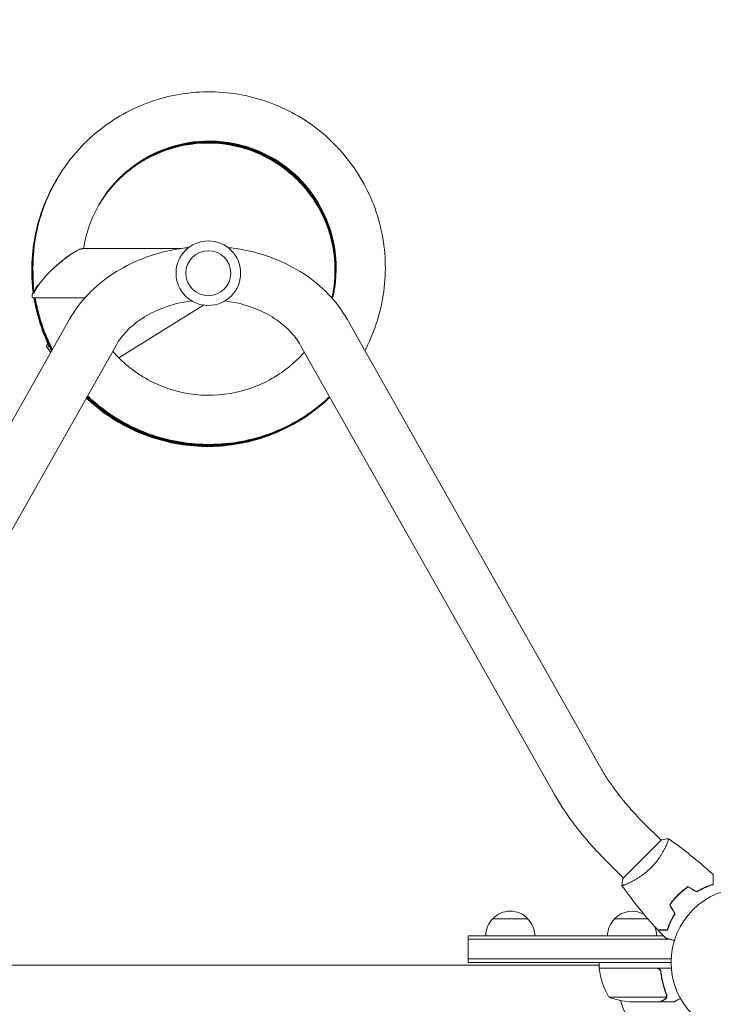
# Model space of a CAD drawing. Units: millimetres. Extents: x -4774 to 4472, y -4340 to 3378.
# Drawn here: x -2568 to -2074, y 516 to 1217 of the extents above; entities that cross this region are included whole.
import ezdxf

# ---------------------------------------------------------------- set-up
doc = ezdxf.new("R2010")
doc.units = ezdxf.units.MM
doc.header["$LTSCALE"] = 20
doc.linetypes.add('HIDDEN', pattern=[9.525, 6.35, -3.175])
doc.layers.add('2d', color=230, linetype='Continuous')
doc.layers.add('EN-Safetyzone', color=93, linetype='HIDDEN')

msp = doc.modelspace()

# ---------------------------------------------------------------- linework, layer by layer
at = {"layer": '2d', "lineweight": 0}
for p, q in [((-2522.64, 1054.04), (-2453.33, 1054.04)), ((-2558.22, 1036.63), (-2557.83, 1023.49)), ((-2557.64, 1019.04), (-2521.25, 1019.04)), ((-2497.04, 976.16), (-2436.81, 1013.79)), ((-2712.98, 683.91), (-2532.19, 1003.83)), ((-2334.67, 1003.83), (-2153.88, 683.91)), ((-2679.89, 665.21), (-2499.1, 985.13)), ((-2548.04, 985.56), (-2547.47, 985.92)), ((-2545.61, 980.07), (-2547.35, 982.72)), ((-2367.75, 985.13), (-2186.96, 665.21)), ((-2123.25, 644.78), (-2110.98, 632.52)), ((-2138.21, 605.29), (-2110.63, 632.87)), ((-2107.32, 628.85), (-2107.32, 628.85)), ((-2150.12, 617.91), (-2137.85, 605.65)), ((-2205.93, 576.54), (-2230.93, 576.54)), ((-2120.4, 576.54), (-2144.18, 576.54)), ((-2248.43, 564.54), (-2109.45, 564.54)), ((-2248.43, 545.54), (-2248.43, 564.54)), ((-2248.43, 562.04), (-2105.01, 562.04)), ((-2101.68, 561.15), (-2101.68, 560.66)), ((-2248.43, 548.04), (-2103.82, 548.04)), ((-2155.13, 543.54), (-2711.72, 543.54)), ((-2103.88, 545.54), (-2248.43, 545.54)), ((-2155.49, 543.54), (-2155.13, 542.92)), ((-2155.13, 541.54), (-2155.13, 545.54)), ((-2103.73, 541.54), (-2155.13, 541.54)), ((-2155.13, 541.34), (-2114.27, 541.34)), ((-2154.33, 541.54), (-2154.22, 541.34)), ((-2111.18, 537.74), (-2111.18, 539.25)), ((-2107.24, 520.8), (-2148.13, 520.8)), ((-2106.87, 521.77), (-2106.87, 521.76)), ((-2111.38, 517.54), (-2133.29, 517.54)), ((-2111.18, 517.54), (-2111.18, 517.66)), ((-2111.18, 517.54), (-2101.38, 517.54))]:
    msp.add_line(p, q, dxfattribs=at)
for centre, radius in [((-2433.43, 1036.54), 23), ((-2433.43, 1036.54), 16), ((-2050.88, 545.54), 53)]:
    msp.add_circle(centre, radius, dxfattribs=at)
for centre, radius, start, end in [((-2218.93, 564.35), 17, 134.1865, 179.3587), ((-2218.43, 565.02), 17, 42.66793, 137.33207), ((-2217.92, 564.35), 17, 0.6413, 45.8135), ((-2132.18, 564.35), 17, 134.1865, 179.3587), ((-2131.68, 565.02), 17, 59.56897, 137.33207), ((-2131.18, 564.35), 17, 0.6413, 23.31608), ((-2152.13, 541.51), 3, 183.19122, 186.47279), ((-2105.43, 546.81), 50, 186.47279, 211.34969), ((-2050.88, 545.54), 93, 182.4651, 182.58843), ((-2130.13, 567.44), 50, 248.8998, 266.37569), ((-2050.88, 545.54), 93, 196.97409, 254.211)]:
    msp.add_arc(centre, radius, start, end, dxfattribs=at)
for centre, major_axis, ratio, start_param, end_param in [((-2540.69, 1036.06), (16.72, 16.12), 0.210553, 1.228079, 2.791535), ((-2524.67, 980.09), (22.95, -3.61), 0.211029, 2.918518, 3.32472), ((-2532.73, 992.33), (-14.62, -9.62), 0.43776, 6.276749, 6.283185)]:
    msp.add_ellipse(centre, major_axis=major_axis, ratio=ratio, start_param=start_param, end_param=end_param, dxfattribs=at)
for points, knots in [([(-2321.97, 981.37), (-2318.85, 987.27), (-2316.19, 993.43), (-2311.7, 1006.63), (-2309.97, 1013.71), (-2307.74, 1028.05), (-2307.24, 1035.32), (-2307.52, 1049.84), (-2308.29, 1057.08), (-2311.07, 1071.33), (-2313.08, 1078.34), (-2318.27, 1091.89), (-2321.46, 1098.44), (-2328.91, 1110.9), (-2333.18, 1116.8), (-2342.68, 1127.78), (-2347.9, 1132.86), (-2359.14, 1142.04), (-2365.16, 1146.13), (-2377.82, 1153.23), (-2384.45, 1156.23), (-2398.15, 1161.04), (-2405.2, 1162.85), (-2419.51, 1165.22), (-2426.77, 1165.78), (-2441.28, 1165.65), (-2448.53, 1164.95), (-2462.79, 1162.31), (-2469.81, 1160.37), (-2483.41, 1155.32), (-2489.98, 1152.19), (-2502.5, 1144.86), (-2508.44, 1140.66), (-2519.5, 1131.28), (-2524.63, 1126.1), (-2533.9, 1114.95), (-2538.06, 1108.98), (-2545.27, 1096.39), (-2548.33, 1089.79), (-2553.26, 1076.15), (-2555.14, 1069.11), (-2557.85, 1053.61), (-2558.47, 1045.11), (-2558.22, 1036.63)], [33.488949, 33.488949, 33.488949, 33.488949, 33.648638, 33.648638, 33.822108, 33.822108, 33.995576, 33.995576, 34.169042, 34.169042, 34.342506, 34.342506, 34.515966, 34.515966, 34.689424, 34.689424, 34.862877, 34.862877, 35.036327, 35.036327, 35.209773, 35.209773, 35.383214, 35.383214, 35.556652, 35.556652, 35.730086, 35.730086, 35.903516, 35.903516, 36.076944, 36.076944, 36.25037, 36.25037, 36.423793, 36.423793, 36.597216, 36.597216, 36.770638, 36.770638, 36.944061, 36.944061, 37.146953, 37.146953, 37.146953, 37.146953]), ([(-2345.02, 1018.39), (-2344.36, 1021.04), (-2343.82, 1023.72), (-2341.71, 1037.46), (-2342.08, 1048.81), (-2346.9, 1070.62), (-2351.35, 1081.06), (-2363.72, 1099.65), (-2371.64, 1107.78), (-2389.89, 1120.64), (-2400.21, 1125.36), (-2421.87, 1130.74), (-2433.2, 1131.41), (-2455.34, 1128.59), (-2466.14, 1125.11), (-2485.75, 1114.48), (-2494.56, 1107.33), (-2509, 1090.33), (-2514.63, 1080.47), (-2520.07, 1064.77), (-2521.39, 1059.45), (-2522.22, 1054.04)], [33.733421, 33.733421, 33.733421, 33.733421, 33.824, 33.824, 34.19391, 34.19391, 34.563835, 34.563835, 34.933785, 34.933785, 35.303762, 35.303762, 35.673769, 35.673769, 36.043801, 36.043801, 36.413854, 36.413854, 36.783917, 36.783917, 36.965179, 36.965179, 36.965179, 36.965179]), ([(-2345.44, 1018.86), (-2345.21, 1019.9), (-2344.99, 1020.94), (-2342.74, 1032.96), (-2342.74, 1044.32), (-2346.84, 1066.27), (-2350.95, 1076.86), (-2362.7, 1095.84), (-2370.35, 1104.22), (-2388.17, 1117.67), (-2398.34, 1122.72), (-2419.81, 1128.81), (-2431.11, 1129.85), (-2453.33, 1127.76), (-2464.24, 1124.64), (-2484.19, 1114.66), (-2493.23, 1107.8), (-2504.69, 1095.16), (-2508.22, 1090.4), (-2511.26, 1085.34)], [2.340151, 2.340151, 2.340151, 2.340151, 2.375359, 2.375359, 2.745268, 2.745268, 3.115192, 3.115192, 3.485139, 3.485139, 3.855114, 3.855114, 4.225118, 4.225118, 4.595149, 4.595149, 4.9652, 4.9652, 5.160982, 5.160982, 5.160982, 5.160982]), ([(-2345.35, 1018.76), (-2345.04, 1020.13), (-2344.76, 1021.5), (-2342.53, 1033.86), (-2342.6, 1045.22), (-2346.85, 1067.14), (-2351.02, 1077.7), (-2362.9, 1096.6), (-2370.6, 1104.94), (-2388.51, 1118.27), (-2398.71, 1123.26), (-2420.22, 1129.21), (-2431.53, 1130.17), (-2453.73, 1127.93), (-2464.62, 1124.74), (-2484.51, 1114.63), (-2493.5, 1107.71), (-2504.79, 1095.11), (-2508.21, 1090.44), (-2511.17, 1085.49)], [8.61878, 8.61878, 8.61878, 8.61878, 8.665087, 8.665087, 9.034997, 9.034997, 9.404921, 9.404921, 9.774868, 9.774868, 10.144844, 10.144844, 10.514848, 10.514848, 10.884879, 10.884879, 11.254931, 11.254931, 11.446129, 11.446129, 11.446129, 11.446129]), ([(-2345.27, 1018.67), (-2344.87, 1020.35), (-2344.53, 1022.05), (-2342.32, 1034.76), (-2342.47, 1046.12), (-2346.86, 1068.01), (-2351.1, 1078.54), (-2363.1, 1097.37), (-2370.86, 1105.66), (-2388.85, 1118.87), (-2399.08, 1123.79), (-2420.63, 1129.6), (-2431.95, 1130.48), (-2454.13, 1128.1), (-2465, 1124.84), (-2484.82, 1114.6), (-2493.77, 1107.62), (-2504.88, 1095.05), (-2508.21, 1090.48), (-2511.08, 1085.64)], [14.897421, 14.897421, 14.897421, 14.897421, 14.954815, 14.954815, 15.324725, 15.324725, 15.69465, 15.69465, 16.064597, 16.064597, 16.434573, 16.434573, 16.804578, 16.804578, 17.17461, 17.17461, 17.544661, 17.544661, 17.731276, 17.731276, 17.731276, 17.731276]), ([(-2345.18, 1018.57), (-2344.7, 1020.58), (-2344.29, 1022.61), (-2342.11, 1035.66), (-2342.34, 1047.02), (-2346.87, 1068.88), (-2351.18, 1079.39), (-2363.3, 1098.13), (-2371.12, 1106.37), (-2389.2, 1119.46), (-2399.46, 1124.31), (-2421.04, 1129.98), (-2432.36, 1130.79), (-2454.53, 1128.27), (-2465.38, 1124.93), (-2485.13, 1114.56), (-2494.04, 1107.53), (-2504.97, 1094.98), (-2508.2, 1090.52), (-2511, 1085.8)], [21.176076, 21.176076, 21.176076, 21.176076, 21.244543, 21.244543, 21.614453, 21.614453, 21.984378, 21.984378, 22.354326, 22.354326, 22.724303, 22.724303, 23.094308, 23.094308, 23.46434, 23.46434, 23.834392, 23.834392, 24.016423, 24.016423, 24.016423, 24.016423]), ([(-2345.1, 1018.48), (-2344.53, 1020.81), (-2344.06, 1023.17), (-2341.91, 1036.56), (-2342.21, 1047.91), (-2346.88, 1069.75), (-2351.26, 1080.23), (-2363.51, 1098.89), (-2371.38, 1107.08), (-2389.54, 1120.05), (-2399.83, 1124.84), (-2421.46, 1130.36), (-2432.78, 1131.1), (-2454.94, 1128.43), (-2465.76, 1125.03), (-2485.45, 1114.52), (-2494.3, 1107.43), (-2505.07, 1094.92), (-2508.19, 1090.55), (-2510.91, 1085.95)], [27.454742, 27.454742, 27.454742, 27.454742, 27.534271, 27.534271, 27.904181, 27.904181, 28.274107, 28.274107, 28.644056, 28.644056, 29.014032, 29.014032, 29.384039, 29.384039, 29.754071, 29.754071, 30.124123, 30.124123, 30.30157, 30.30157, 30.30157, 30.30157]), ([(-2541.82, 1102.43), (-2542.54, 1101.21), (-2543.24, 1099.98), (-2547.38, 1092.37), (-2550.29, 1085.69), (-2554.92, 1071.95), (-2556.64, 1064.87), (-2558.82, 1050.53), (-2559.29, 1043.27), (-2559.03, 1031.63), (-2558.71, 1027.24), (-2558.15, 1022.88)], [5.169642, 5.169642, 5.169642, 5.169642, 5.2034758, 5.2034758, 5.3768982, 5.3768982, 5.5503211, 5.5503211, 5.7237452, 5.7237452, 5.8287974, 5.8287974, 5.8287974, 5.8287974]), ([(-2541.59, 1102.82), (-2545.18, 1096.74), (-2548.26, 1090.35), (-2553.35, 1076.97), (-2555.35, 1069.97), (-2558.09, 1055.72), (-2558.84, 1048.48), (-2559.07, 1035.21), (-2558.74, 1029.19), (-2557.97, 1023.22)], [11.452017, 11.452017, 11.452017, 11.452017, 11.6209618, 11.6209618, 11.7943845, 11.7943845, 11.9678082, 11.9678082, 12.1117242, 12.1117242, 12.1117242, 12.1117242]), ([(-2541.42, 1103.11), (-2544.18, 1098.44), (-2546.63, 1093.59), (-2551.6, 1081.93), (-2553.87, 1075.01), (-2557.17, 1060.89), (-2558.2, 1053.68), (-2559.02, 1039.2), (-2558.79, 1031.92), (-2557.91, 1024.44), (-2557.87, 1024.16), (-2557.84, 1023.87)], [17.7353476, 17.7353476, 17.7353476, 17.7353476, 17.8650253, 17.8650253, 18.0384479, 18.0384479, 18.2118713, 18.2118713, 18.3852964, 18.3852964, 18.3920807, 18.3920807, 18.3920807, 18.3920807]), ([(-2541.29, 1103.34), (-2543.19, 1100.1), (-2544.96, 1096.78), (-2549.67, 1086.82), (-2552.2, 1080), (-2556.05, 1066.02), (-2557.37, 1058.86), (-2558.75, 1044.42), (-2558.81, 1037.14), (-2558.15, 1028.72), (-2558.04, 1027.53), (-2557.91, 1026.35)], [24.0191934, 24.0191934, 24.0191934, 24.0191934, 24.1090889, 24.1090889, 24.2825113, 24.2825113, 24.4559345, 24.4559345, 24.6293591, 24.6293591, 24.6578729, 24.6578729, 24.6578729, 24.6578729]), ([(-2541.12, 1103.62), (-2542.2, 1101.8), (-2543.22, 1099.95), (-2547.56, 1091.65), (-2550.36, 1084.93), (-2554.75, 1071.11), (-2556.35, 1064), (-2558.29, 1049.63), (-2558.64, 1042.36), (-2558.28, 1033.23), (-2558.16, 1031.35), (-2558, 1029.48)], [30.3026212, 30.3026212, 30.3026212, 30.3026212, 30.3531524, 30.3531524, 30.5265748, 30.5265748, 30.6999978, 30.6999978, 30.873422, 30.873422, 30.9183947, 30.9183947, 30.9183947, 30.9183947]), ([(-2532.19, 1003.83), (-2528.55, 1010.26), (-2524.03, 1016.26), (-2513.57, 1027.12), (-2507.63, 1031.98), (-2494.7, 1040.4), (-2487.71, 1043.97), (-2473.02, 1049.72), (-2465.31, 1051.9), (-2454.12, 1053.97), (-2450.77, 1054.45), (-2447.41, 1054.81)], [3.560472, 3.560472, 3.560472, 3.560472, 3.790855, 3.790855, 4.021239, 4.021239, 4.251622, 4.251622, 4.482006, 4.482006, 4.578873, 4.578873, 4.578873, 4.578873]), ([(-2419.45, 1054.81), (-2416.08, 1054.45), (-2412.74, 1053.97), (-2401.54, 1051.9), (-2393.84, 1049.72), (-2379.14, 1043.97), (-2372.15, 1040.4), (-2359.22, 1031.98), (-2353.28, 1027.12), (-2342.83, 1016.26), (-2338.3, 1010.26), (-2334.67, 1003.83)], [4.845905, 4.845905, 4.845905, 4.845905, 4.942772, 4.942772, 5.173156, 5.173156, 5.403539, 5.403539, 5.633923, 5.633923, 5.864306, 5.864306, 5.864306, 5.864306]), ([(-2538.27, 1044.79), (-2536.61, 1046.17), (-2534.97, 1047.43), (-2531.88, 1049.63), (-2530.4, 1050.58), (-2529.04, 1051.35)], [-73.186585, -73.186585, -73.186585, -73.186585, -65.539747, -65.539747, -58.147047, -58.147047, -58.147047, -58.147047]), ([(-2557.6, 1019.04), (-2557.35, 1017.5), (-2557.07, 1015.95), (-2555.36, 1007.3), (-2553.33, 1000.31), (-2549.06, 989.28), (-2547.17, 985.1), (-2545.07, 981.04)], [5.8596998, 5.8596998, 5.8596998, 5.8596998, 5.8971711, 5.8971711, 6.0705995, 6.0705995, 6.1800398, 6.1800398, 6.1800398, 6.1800398]), ([(-2557.37, 1019.04), (-2556.24, 1012.05), (-2554.51, 1005.16), (-2550.2, 992.59), (-2547.75, 986.86), (-2544.89, 981.35)], [12.1453387, 12.1453387, 12.1453387, 12.1453387, 12.3146615, 12.3146615, 12.4631701, 12.4631701, 12.4631701, 12.4631701]), ([(-2557.14, 1019.04), (-2556.27, 1013.77), (-2555.07, 1008.56), (-2551.45, 996.49), (-2548.77, 989.72), (-2545.26, 982.71), (-2544.99, 982.18), (-2544.71, 981.66)], [18.4309789, 18.4309789, 18.4309789, 18.4309789, 18.5587236, 18.5587236, 18.7321535, 18.7321535, 18.7462998, 18.7462998, 18.7462998, 18.7462998]), ([(-2556.91, 1019.04), (-2556.32, 1015.49), (-2555.57, 1011.96), (-2552.87, 1001.45), (-2550.45, 994.58), (-2546.54, 985.94), (-2545.56, 983.94), (-2544.54, 981.97)], [24.7166199, 24.7166199, 24.7166199, 24.7166199, 24.8027858, 24.8027858, 24.9762151, 24.9762151, 25.0294282, 25.0294282, 25.0294282, 25.0294282]), ([(-2556.68, 1019.04), (-2556.37, 1017.21), (-2556.02, 1015.37), (-2554.09, 1006.46), (-2551.95, 999.51), (-2547.76, 989.21), (-2546.14, 985.7), (-2544.36, 982.28)], [31.0022617, 31.0022617, 31.0022617, 31.0022617, 31.0468482, 31.0468482, 31.2202768, 31.2202768, 31.3125571, 31.3125571, 31.3125571, 31.3125571]), ([(-2499.1, 985.13), (-2497.12, 988.64), (-2494.56, 992.08), (-2488.3, 998.57), (-2484.61, 1001.63), (-2476.23, 1007.08), (-2471.56, 1009.49), (-2461.49, 1013.42), (-2456.1, 1014.96), (-2448.78, 1016.31), (-2447.01, 1016.58), (-2445.23, 1016.81)], [3.5604717, 3.5604717, 3.5604717, 3.5604717, 3.7908551, 3.7908551, 4.0212386, 4.0212386, 4.2516221, 4.2516221, 4.4820055, 4.4820055, 4.5541948, 4.5541948, 4.5541948, 4.5541948]), ([(-2421.62, 1016.81), (-2419.84, 1016.58), (-2418.07, 1016.31), (-2410.75, 1014.96), (-2405.36, 1013.42), (-2395.3, 1009.49), (-2390.62, 1007.08), (-2382.25, 1001.63), (-2378.55, 998.57), (-2372.29, 992.08), (-2369.73, 988.64), (-2367.75, 985.13)], [4.8705831, 4.8705831, 4.8705831, 4.8705831, 4.9427724, 4.9427724, 5.1731559, 5.1731559, 5.4035394, 5.4035394, 5.6339228, 5.6339228, 5.8643063, 5.8643063, 5.8643063, 5.8643063]), ([(-2501.47, 980.94), (-2500.33, 979.61), (-2499.14, 978.31), (-2490.15, 969.04), (-2480.88, 962.49), (-2460.59, 953.17), (-2449.58, 950.41), (-2427.29, 949.06), (-2416.02, 950.47), (-2394.75, 957.26), (-2384.75, 962.65), (-2372.08, 972.88), (-2368.38, 976.43), (-2365, 980.26)], [31.546095, 31.546095, 31.546095, 31.546095, 31.604332, 31.604332, 31.974337, 31.974337, 32.344313, 32.344313, 32.714261, 32.714261, 33.084185, 33.084185, 33.253587, 33.253587, 33.253587, 33.253587]), ([(-2520.32, 947.59), (-2516.74, 944.19), (-2512.97, 941), (-2503.2, 933.7), (-2497.01, 929.86), (-2484.07, 923.3), (-2477.31, 920.59), (-2463.42, 916.37), (-2456.3, 914.86), (-2441.89, 913.1), (-2434.61, 912.84), (-2420.11, 913.59), (-2412.9, 914.6), (-2398.75, 917.84), (-2391.81, 920.07), (-2378.43, 925.7), (-2371.99, 929.1), (-2359.78, 936.96), (-2354.02, 941.42), (-2348.05, 946.92), (-2347.43, 947.5), (-2346.82, 948.09)], [0.228872, 0.228872, 0.228872, 0.228872, 0.346845, 0.346845, 0.520288, 0.520288, 0.693736, 0.693736, 0.867188, 0.867188, 1.040643, 1.040643, 1.214102, 1.214102, 1.387564, 1.387564, 1.561029, 1.561029, 1.734497, 1.734497, 1.754866, 1.754866, 1.754866, 1.754866]), ([(-2520.15, 947.89), (-2517.75, 945.62), (-2515.27, 943.44), (-2507.07, 936.79), (-2501.04, 932.72), (-2488.36, 925.66), (-2481.71, 922.68), (-2468, 917.92), (-2460.94, 916.14), (-2446.61, 913.81), (-2439.35, 913.27), (-2424.83, 913.45), (-2417.58, 914.18), (-2403.32, 916.86), (-2396.3, 918.82), (-2382.71, 923.93), (-2376.14, 927.07), (-2363.63, 934.44), (-2357.7, 938.67), (-2350.36, 944.93), (-2348.59, 946.53), (-2346.87, 948.18)], [6.512009, 6.512009, 6.512009, 6.512009, 6.590904, 6.590904, 6.764347, 6.764347, 6.937793, 6.937793, 7.111244, 7.111244, 7.284699, 7.284699, 7.458157, 7.458157, 7.631619, 7.631619, 7.805083, 7.805083, 7.97855, 7.97855, 8.035545, 8.035545, 8.035545, 8.035545]), ([(-2519.97, 948.2), (-2518.77, 947.05), (-2517.54, 945.93), (-2510.83, 940.05), (-2504.96, 935.73), (-2492.57, 928.19), (-2486.04, 924.95), (-2472.53, 919.66), (-2465.54, 917.6), (-2451.32, 914.72), (-2444.08, 913.89), (-2429.57, 913.51), (-2422.3, 913.95), (-2407.94, 916.07), (-2400.85, 917.76), (-2387.07, 922.33), (-2380.38, 925.21), (-2367.59, 932.09), (-2361.5, 936.08), (-2352.72, 943), (-2349.75, 945.57), (-2346.92, 948.27)], [12.795146, 12.795146, 12.795146, 12.795146, 12.834964, 12.834964, 13.008405, 13.008405, 13.181851, 13.181851, 13.355301, 13.355301, 13.528755, 13.528755, 13.702212, 13.702212, 13.875673, 13.875673, 14.049137, 14.049137, 14.222603, 14.222603, 14.316225, 14.316225, 14.316225, 14.316225]), ([(-2519.8, 948.51), (-2519.78, 948.49), (-2519.75, 948.47), (-2514.47, 943.45), (-2508.77, 938.91), (-2496.68, 930.89), (-2490.29, 927.4), (-2476.99, 921.58), (-2470.09, 919.25), (-2455.99, 915.81), (-2448.79, 914.71), (-2434.31, 913.76), (-2427.03, 913.91), (-2412.59, 915.47), (-2405.45, 916.88), (-2391.5, 920.9), (-2384.7, 923.52), (-2371.66, 929.9), (-2365.41, 933.65), (-2355.13, 941.12), (-2350.92, 944.61), (-2346.97, 948.35)], [19.078284, 19.078284, 19.078284, 19.078284, 19.079024, 19.079024, 19.252464, 19.252464, 19.425909, 19.425909, 19.599358, 19.599358, 19.772811, 19.772811, 19.946268, 19.946268, 20.119728, 20.119728, 20.293191, 20.293191, 20.466657, 20.466657, 20.596906, 20.596906, 20.596906, 20.596906]), ([(-2519.62, 948.82), (-2515.53, 944.92), (-2511.17, 941.31), (-2500.7, 933.75), (-2494.45, 930.02), (-2481.39, 923.69), (-2474.59, 921.09), (-2460.63, 917.1), (-2453.48, 915.71), (-2439.05, 914.19), (-2431.76, 914.06), (-2417.28, 915.06), (-2410.09, 916.18), (-2395.99, 919.66), (-2389.1, 922.02), (-2375.81, 927.87), (-2369.43, 931.38), (-2357.58, 939.29), (-2352.1, 943.65), (-2347.02, 948.44)], [25.36142, 25.36142, 25.36142, 25.36142, 25.496523, 25.496523, 25.669967, 25.669967, 25.843415, 25.843415, 26.016867, 26.016867, 26.190323, 26.190323, 26.363782, 26.363782, 26.537245, 26.537245, 26.71071, 26.71071, 26.877589, 26.877589, 26.877589, 26.877589]), ([(-2519.45, 949.13), (-2516.54, 946.36), (-2513.5, 943.73), (-2504.62, 936.78), (-2498.52, 932.81), (-2485.72, 925.97), (-2479.02, 923.1), (-2465.23, 918.57), (-2458.14, 916.91), (-2443.78, 914.83), (-2436.51, 914.41), (-2422, 914.84), (-2414.76, 915.68), (-2400.54, 918.61), (-2393.56, 920.69), (-2380.06, 926.02), (-2373.54, 929.28), (-2361.16, 936.86), (-2355.3, 941.19), (-2348.91, 946.83), (-2347.98, 947.67), (-2347.07, 948.53)], [31.644557, 31.644557, 31.644557, 31.644557, 31.740583, 31.740583, 31.914026, 31.914026, 32.087473, 32.087473, 32.260924, 32.260924, 32.434379, 32.434379, 32.607837, 32.607837, 32.781299, 32.781299, 32.954764, 32.954764, 33.128231, 33.128231, 33.158274, 33.158274, 33.158274, 33.158274]), ([(-2153.88, 683.91), (-2152.51, 681.49), (-2150.98, 678.97), (-2147.61, 673.83), (-2145.78, 671.2), (-2141.86, 665.89), (-2139.77, 663.21), (-2135.37, 657.86), (-2133.06, 655.19), (-2128.27, 649.92), (-2125.79, 647.32), (-2123.25, 644.78)], [2.4923482, 2.4923482, 2.4923482, 2.4923482, 2.6221971, 2.6221971, 2.752046, 2.752046, 2.8818949, 2.8818949, 3.0117438, 3.0117438, 3.1415927, 3.1415927, 3.1415927, 3.1415927]), ([(-2186.96, 665.21), (-2185.16, 662.03), (-2183.2, 658.82), (-2179, 652.4), (-2176.76, 649.18), (-2172.02, 642.76), (-2169.52, 639.56), (-2164.31, 633.23), (-2161.59, 630.09), (-2155.98, 623.91), (-2153.08, 620.88), (-2150.12, 617.91)], [2.4923482, 2.4923482, 2.4923482, 2.4923482, 2.6221971, 2.6221971, 2.752046, 2.752046, 2.8818949, 2.8818949, 3.0117438, 3.0117438, 3.1415927, 3.1415927, 3.1415927, 3.1415927]), ([(-2105.68, 633.58), (-2105.68, 633.58), (-2105.68, 633.58), (-2105.68, 633.58), (-2105.66, 633.57), (-2105.62, 633.54), (-2105.61, 633.52), (-2105.6, 633.46), (-2105.6, 633.41), (-2105.63, 633.16), (-2105.73, 632.79), (-2106, 632.01), (-2106.11, 631.71), (-2106.37, 631.04), (-2106.52, 630.67), (-2107.02, 629.48), (-2107.43, 628.57), (-2108.06, 627.3), (-2108.19, 627.03), (-2108.47, 626.5), (-2108.61, 626.23), (-2109.04, 625.4), (-2109.35, 624.84), (-2110.02, 623.67), (-2110.38, 623.07), (-2110.95, 622.14), (-2111.14, 621.83), (-2111.55, 621.2), (-2111.76, 620.88), (-2112.84, 619.29), (-2113.78, 618), (-2115.35, 616.06), (-2115.9, 615.41), (-2117.05, 614.14), (-2117.64, 613.52), (-2118.25, 612.91)], [0.12220864, 0.12220864, 0.12220864, 0.12220864, 0.12268837, 0.12268837, 0.12524335, 0.12524335, 0.12652085, 0.12652085, 0.12779834, 0.12779834, 0.13290832, 0.13290832, 0.13546331, 0.13546331, 0.1380183, 0.1380183, 0.14312827, 0.14312827, 0.14440577, 0.14440577, 0.14568326, 0.14568326, 0.14823825, 0.14823825, 0.15079324, 0.15079324, 0.15207073, 0.15207073, 0.15334823, 0.15334823, 0.15845821, 0.15845821, 0.16101319, 0.16101319, 0.16356818, 0.16356818, 0.16356818, 0.16356818]), ([(-2105.63, 633.54), (-2102.93, 631.66), (-2100.27, 629.72), (-2093.49, 624.64), (-2089.42, 621.42), (-2081.56, 614.84), (-2077.75, 611.49), (-2074.04, 608.05)], [0.059167, 0.059167, 0.059167, 0.059167, 10.001334, 10.001334, 25.653152, 25.653152, 40.963039, 40.963039, 40.963039, 40.963039]), ([(-2118.25, 612.91), (-2118.86, 612.3), (-2119.48, 611.71), (-2120.74, 610.58), (-2121.38, 610.03), (-2122.34, 609.25), (-2122.67, 608.99), (-2123.32, 608.49), (-2123.65, 608.24), (-2124.62, 607.52), (-2125.27, 607.07), (-2126.54, 606.21), (-2127.17, 605.81), (-2128.41, 605.04), (-2129.02, 604.68), (-2130.79, 603.67), (-2131.89, 603.09), (-2133.42, 602.34), (-2133.91, 602.11), (-2134.82, 601.69), (-2135.25, 601.5), (-2136.43, 601), (-2137.1, 600.74), (-2137.88, 600.47), (-2138.1, 600.41), (-2138.47, 600.31), (-2138.61, 600.28), (-2138.76, 600.27), (-2138.8, 600.27), (-2138.86, 600.28), (-2138.87, 600.29), (-2138.9, 600.33), (-2138.91, 600.34), (-2138.92, 600.35), (-2138.92, 600.35), (-2138.92, 600.34)], [0.16356818, 0.16356818, 0.16356818, 0.16356818, 0.1661247, 0.1661247, 0.16868122, 0.16868122, 0.16995948, 0.16995948, 0.17123774, 0.17123774, 0.17379425, 0.17379425, 0.17635077, 0.17635077, 0.17890729, 0.17890729, 0.18402032, 0.18402032, 0.18657684, 0.18657684, 0.18913336, 0.18913336, 0.19424639, 0.19424639, 0.19680291, 0.19680291, 0.19935943, 0.19935943, 0.20063769, 0.20063769, 0.20191595, 0.20191595, 0.20447247, 0.20447247, 0.20490292, 0.20490292, 0.20490292, 0.20490292]), ([(-2138.92, 600.34), (-2138.81, 601.71), (-2138.62, 603.17), (-2138.3, 604.84), (-2138.26, 605.07), (-2138.21, 605.29)], [0, 0, 0, 0, 4.405134, 4.405134, 5.108724, 5.108724, 5.108724, 5.108724]), ([(-2074.04, 601.23), (-2074.04, 602.01), (-2074.04, 602.74), (-2074.04, 604.08), (-2074.04, 604.69), (-2074.04, 605.51), (-2074.04, 605.77), (-2074.04, 606.25), (-2074.04, 606.47), (-2074.04, 607.07), (-2074.04, 607.38), (-2074.04, 607.71), (-2074.04, 607.8), (-2074.04, 607.92), (-2074.04, 607.96), (-2074.04, 607.99), (-2074.04, 608.01), (-2074.04, 608.03), (-2074.04, 608.04), (-2074.04, 608.04), (-2074.04, 608.05), (-2074.04, 608.05)], [0, 0, 0, 0, 0.00350666, 0.00350666, 0.00701332, 0.00701332, 0.00876665, 0.00876665, 0.01051997, 0.01051997, 0.01402663, 0.01402663, 0.01577996, 0.01577996, 0.01753329, 0.01753329, 0.02103995, 0.02103995, 0.02454661, 0.02454661, 0.02744921, 0.02744921, 0.02744921, 0.02744921]), ([(-2073.84, 601.09), (-2073.84, 601.86), (-2073.84, 602.59), (-2073.84, 603.92), (-2073.84, 604.53), (-2073.84, 605.35), (-2073.84, 605.61), (-2073.84, 606.09), (-2073.84, 606.31), (-2073.84, 606.9), (-2073.84, 607.21), (-2073.84, 607.54), (-2073.84, 607.62), (-2073.84, 607.71), (-2073.84, 607.74), (-2073.84, 607.77), (-2073.84, 607.78), (-2073.84, 607.81), (-2073.84, 607.83), (-2073.84, 607.85), (-2073.84, 607.85), (-2073.84, 607.86), (-2073.84, 607.86), (-2073.84, 607.86)], [0, 0, 0, 0, 0.0035063, 0.0035063, 0.0070126, 0.0070126, 0.00876575, 0.00876575, 0.0105189, 0.0105189, 0.0140252, 0.0140252, 0.01577835, 0.01577835, 0.01665493, 0.01665493, 0.0175315, 0.0175315, 0.02103781, 0.02103781, 0.02454411, 0.02454411, 0.0274484, 0.0274484, 0.0274484, 0.0274484]), ([(-2113.38, 568.7), (-2115.63, 571.13), (-2117.85, 573.59), (-2123.41, 580.01), (-2126.7, 584.02), (-2132.98, 592.09), (-2135.99, 596.16), (-2138.88, 600.29)], [0, 0, 0, 0, 10.001335, 10.001335, 25.652861, 25.652861, 40.904303, 40.904303, 40.904303, 40.904303]), ([(-2091.86, 599.56), (-2093.1, 598.72), (-2094.32, 597.8), (-2096.1, 596.33), (-2096.69, 595.82), (-2097.86, 594.76), (-2098.43, 594.21), (-2098.99, 593.66)], [0, 0, 0, 0, 0.004702909, 0.004702909, 0.007054363, 0.007054363, 0.009405818, 0.009405818, 0.009405818, 0.009405818]), ([(-2091.86, 599.32), (-2093.07, 598.49), (-2094.26, 597.59), (-2096.02, 596.14), (-2096.59, 595.64), (-2097.74, 594.6), (-2098.3, 594.06), (-2098.85, 593.51)], [0, 0, 0, 0, 0.004616902, 0.004616902, 0.006925353, 0.006925353, 0.009233803, 0.009233803, 0.009233803, 0.009233803]), ([(-2085.58, 595.93), (-2084.53, 596.59), (-2083.49, 597.19), (-2081.45, 598.27), (-2080.45, 598.75), (-2078.5, 599.62), (-2077.55, 600), (-2075.72, 600.69), (-2074.85, 600.98), (-2074.04, 601.23)], [0, 0, 0, 0, 0.00398181, 0.00398181, 0.00796362, 0.00796362, 0.01194542, 0.01194542, 0.01592723, 0.01592723, 0.01592723, 0.01592723]), ([(-2085.58, 595.7), (-2084.5, 596.38), (-2083.45, 596.98), (-2081.38, 598.08), (-2080.36, 598.57), (-2078.87, 599.23), (-2078.38, 599.44), (-2077.42, 599.83), (-2076.94, 600.02), (-2075.55, 600.54), (-2074.66, 600.83), (-2073.84, 601.09)], [0, 0, 0, 0, 0.00404294, 0.00404294, 0.00808588, 0.00808588, 0.01010735, 0.01010735, 0.01212882, 0.01212882, 0.01617176, 0.01617176, 0.01617176, 0.01617176]), ([(-2098.99, 593.66), (-2100.11, 592.54), (-2101.16, 591.39), (-2102.63, 589.6), (-2103.11, 588.99), (-2104.03, 587.76), (-2104.47, 587.15), (-2104.89, 586.53)], [0.009405818, 0.009405818, 0.009405818, 0.009405818, 0.01410835, 0.01410835, 0.016459616, 0.016459616, 0.018810883, 0.018810883, 0.018810883, 0.018810883]), ([(-2098.85, 593.51), (-2099.95, 592.42), (-2100.98, 591.28), (-2102.43, 589.53), (-2102.9, 588.94), (-2103.81, 587.73), (-2104.24, 587.13), (-2104.66, 586.52)], [0.009233803, 0.009233803, 0.009233803, 0.009233803, 0.013850802, 0.013850802, 0.016159301, 0.016159301, 0.0184678, 0.0184678, 0.0184678, 0.0184678]), ([(-2101.27, 580.25), (-2101.93, 579.19), (-2102.53, 578.15), (-2103.6, 576.11), (-2104.09, 575.12), (-2104.95, 573.17), (-2105.34, 572.22), (-2106.02, 570.38), (-2106.32, 569.51), (-2106.57, 568.7)], [0, 0, 0, 0, 0.00398181, 0.00398181, 0.00796362, 0.00796362, 0.01194542, 0.01194542, 0.01592723, 0.01592723, 0.01592723, 0.01592723]), ([(-2101.04, 580.24), (-2101.71, 579.17), (-2102.32, 578.11), (-2103.42, 576.04), (-2103.91, 575.02), (-2104.57, 573.54), (-2104.78, 573.05), (-2105.17, 572.08), (-2105.35, 571.61), (-2105.87, 570.21), (-2106.17, 569.33), (-2106.42, 568.5)], [0, 0, 0, 0, 0.00404294, 0.00404294, 0.00808588, 0.00808588, 0.01010735, 0.01010735, 0.01212882, 0.01212882, 0.01617176, 0.01617176, 0.01617176, 0.01617176]), ([(-2106.57, 568.7), (-2107.35, 568.7), (-2108.07, 568.7), (-2109.41, 568.7), (-2110.03, 568.7), (-2110.85, 568.7), (-2111.1, 568.7), (-2111.59, 568.7), (-2111.81, 568.7), (-2112.41, 568.7), (-2112.72, 568.7), (-2113.05, 568.7), (-2113.14, 568.7), (-2113.26, 568.7), (-2113.29, 568.7), (-2113.33, 568.7), (-2113.35, 568.7), (-2113.37, 568.7), (-2113.37, 568.7), (-2113.38, 568.7), (-2113.38, 568.7), (-2113.38, 568.7)], [0, 0, 0, 0, 0.00350666, 0.00350666, 0.00701332, 0.00701332, 0.00876665, 0.00876665, 0.01051997, 0.01051997, 0.01402663, 0.01402663, 0.01577996, 0.01577996, 0.01753329, 0.01753329, 0.02103995, 0.02103995, 0.02454661, 0.02454661, 0.02744921, 0.02744921, 0.02744921, 0.02744921]), ([(-2106.42, 568.5), (-2107.2, 568.5), (-2107.92, 568.5), (-2109.26, 568.5), (-2109.87, 568.5), (-2110.69, 568.5), (-2110.94, 568.5), (-2111.42, 568.5), (-2111.64, 568.5), (-2112.24, 568.5), (-2112.55, 568.5), (-2112.87, 568.5), (-2112.96, 568.5), (-2113.05, 568.5), (-2113.07, 568.5), (-2113.11, 568.5), (-2113.12, 568.5), (-2113.15, 568.5), (-2113.16, 568.5), (-2113.18, 568.5), (-2113.19, 568.5), (-2113.2, 568.5), (-2113.2, 568.5), (-2113.2, 568.5)], [0, 0, 0, 0, 0.0035063, 0.0035063, 0.0070126, 0.0070126, 0.00876575, 0.00876575, 0.0105189, 0.0105189, 0.0140252, 0.0140252, 0.01577835, 0.01577835, 0.01665493, 0.01665493, 0.0175315, 0.0175315, 0.02103781, 0.02103781, 0.02454411, 0.02454411, 0.0274484, 0.0274484, 0.0274484, 0.0274484]), ([(-2101.54, 561.12), (-2101.74, 561.17), (-2101.93, 561.22), (-2102.93, 561.49), (-2103.69, 561.69), (-2104.73, 561.97), (-2105.06, 562.06), (-2105.67, 562.22), (-2105.96, 562.3), (-2106.46, 562.43), (-2106.69, 562.49), (-2107.08, 562.6), (-2107.24, 562.64), (-2107.5, 562.71), (-2107.58, 562.73), (-2107.66, 562.75), (-2107.67, 562.76), (-2107.68, 562.76), (-2107.68, 562.76), (-2107.7, 562.77), (-2107.71, 562.77), (-2107.73, 562.77), (-2107.73, 562.77), (-2107.73, 562.77)], [0.00292306, 0.00292306, 0.00292306, 0.00292306, 0.00379004, 0.00379004, 0.00758008, 0.00758008, 0.0094751, 0.0094751, 0.01137012, 0.01137012, 0.01326514, 0.01326514, 0.01516016, 0.01516016, 0.01705518, 0.01705518, 0.01800269, 0.01800269, 0.0189502, 0.0189502, 0.02274024, 0.02274024, 0.02935902, 0.02935902, 0.02935902, 0.02935902]), ([(-2114.09, 541.54), (-2113.91, 541.54), (-2113.73, 541.53), (-2113.37, 541.46), (-2113.19, 541.41), (-2112.85, 541.28), (-2112.68, 541.2), (-2112.37, 541.01), (-2112.22, 540.9), (-2111.95, 540.65), (-2111.83, 540.52), (-2111.61, 540.23), (-2111.51, 540.07), (-2111.34, 539.75), (-2111.27, 539.58), (-2111.17, 539.24), (-2111.13, 539.06), (-2111.11, 538.87)], [0, 0, 0, 0, 0.000547172, 0.000547172, 0.001094344, 0.001094344, 0.001641516, 0.001641516, 0.002188688, 0.002188688, 0.00273586, 0.00273586, 0.003283032, 0.003283032, 0.003830204, 0.003830204, 0.004377377, 0.004377377, 0.004377377, 0.004377377]), ([(-2113.27, 541.17), (-2113.01, 541.08), (-2112.76, 540.95), (-2112.42, 540.71), (-2112.31, 540.61), (-2112.1, 540.42), (-2112.01, 540.32), (-2111.78, 540.03), (-2111.65, 539.82), (-2111.55, 539.61)], [0.001013661, 0.001013661, 0.001013661, 0.001013661, 0.001852653, 0.001852653, 0.002272148, 0.002272148, 0.002691644, 0.002691644, 0.003402455, 0.003402455, 0.003402455, 0.003402455]), ([(-2113.27, 541.17), (-2113.01, 541.08), (-2112.76, 540.95), (-2112.42, 540.71), (-2112.31, 540.61), (-2112.1, 540.42), (-2112.01, 540.32), (-2111.75, 539.99), (-2111.61, 539.75), (-2111.4, 539.23), (-2111.32, 538.96), (-2111.29, 538.68)], [0.001013661, 0.001013661, 0.001013661, 0.001013661, 0.001852653, 0.001852653, 0.002272148, 0.002272148, 0.002691644, 0.002691644, 0.003530636, 0.003530636, 0.004369628, 0.004369628, 0.004369628, 0.004369628]), ([(-2111.29, 538.68), (-2110.97, 535.81), (-2110.45, 533.07), (-2109.1, 527.81), (-2108.27, 525.29), (-2107.3, 522.88)], [0, 0, 0, 0, 0.00859307, 0.00859307, 0.01718614, 0.01718614, 0.01718614, 0.01718614]), ([(-2107.09, 522.89), (-2108.06, 525.31), (-2108.91, 527.86), (-2109.93, 531.85), (-2110.23, 533.21), (-2110.61, 535.31), (-2110.73, 536.02), (-2110.94, 537.44), (-2111.03, 538.16), (-2111.11, 538.87)], [0, 0, 0, 0, 0.00869705, 0.00869705, 0.01304558, 0.01304558, 0.01521984, 0.01521984, 0.01739411, 0.01739411, 0.01739411, 0.01739411]), ([(-2111.38, 517.54), (-2111.19, 517.65), (-2110.85, 517.85), (-2109.9, 518.4), (-2109.3, 518.75), (-2108.58, 519.16)], [0, 0, 0, 0, 0.00517024, 0.00517024, 0.01034048, 0.01034048, 0.01034048, 0.01034048]), ([(-2108.58, 519.16), (-2108.43, 519.25), (-2108.3, 519.34), (-2108.07, 519.53), (-2107.96, 519.63), (-2107.67, 519.94), (-2107.52, 520.17), (-2107.4, 520.42)], [0, 0, 0, 0, 0.001089402, 0.001089402, 0.002178803, 0.002178803, 0.004357607, 0.004357607, 0.004357607, 0.004357607]), ([(-2107.14, 520.52), (-2107.2, 520.38), (-2107.27, 520.25), (-2107.39, 520.07), (-2107.46, 519.98), (-2107.54, 519.88), (-2107.58, 519.83), (-2107.6, 519.81), (-2107.61, 519.79), (-2107.61, 519.79), (-2107.61, 519.78), (-2107.84, 519.52), (-2108.09, 519.33), (-2108.37, 519.17)], [0, 0, 0, 0, 0.25, 0.25, 0.375, 0.4375, 0.46875, 0.484375, 0.492188, 0.492188, 0.5, 0.5, 1, 1, 1, 1]), ([(-2107.08, 521.73), (-2107.08, 521.57), (-2107.1, 521.41), (-2107.15, 521.1), (-2107.19, 520.95), (-2107.24, 520.8)], [0.001328787, 0.001328787, 0.001328787, 0.001328787, 0.001872455, 0.001872455, 0.002416124, 0.002416124, 0.002416124, 0.002416124]), ([(-2106.89, 521.4), (-2106.91, 521.2), (-2106.96, 521.02), (-2107.05, 520.73), (-2107.1, 520.61), (-2107.14, 520.52)], [0.000526185, 0.000526185, 0.000526185, 0.000526185, 0.001315456, 0.001315456, 0.002104727, 0.002104727, 0.002104727, 0.002104727]), ([(-2106.89, 521.4), (-2106.91, 521.2), (-2106.96, 521.02), (-2107.03, 520.77), (-2107.07, 520.69), (-2107.1, 520.61)], [0.000526185, 0.000526185, 0.000526185, 0.000526185, 0.001315456, 0.001315456, 0.001853172, 0.001853172, 0.001853172, 0.001853172]), ([(-2101.38, 517.54), (-2101.38, 517.54), (-2101.27, 517.61), (-2100.95, 517.79), (-2100.81, 517.87), (-2100.57, 518.01), (-2100.44, 518.09), (-2100.29, 518.17), (-2100.19, 518.23), (-2100.14, 518.26), (-2099.41, 518.68), (-2098.47, 519.22), (-2097.27, 519.92)], [0.5, 0.5, 0.5, 0.5, 0.625, 0.625, 0.6875, 0.6875, 0.71875, 0.734375, 0.734375, 0.75, 0.75, 0.9464969, 0.9464969, 0.9464969, 0.9464969])]:
    msp.add_open_spline(points, degree=3, knots=knots, dxfattribs=at)
for points, weights in [([(-2543.71, 1039.81), (-2535.4, 1047.53), (-2526.48, 1054.04), (-2522.64, 1054.04)], [0.842912125495, 0.614304041832, 0.5, 0.5]), ([(-2557.64, 1019.04), (-2560.41, 1019.04), (-2558.87, 1022.76), (-2554.57, 1028.24)], [0.5, 0.5, 0.559393987756, 0.678181963268]), ([(-2547.44, 985.86), (-2549.29, 985.12), (-2549.17, 983.97), (-2547.26, 982.58)], [0.500931927608, 0.49595386567, 0.510919225661, 0.545828007583]), ([(-2111.18, 517.54), (-2111.18, 517.54), (-2110.23, 518.09), (-2108.37, 519.17)], [0.983775506511, 0.983775506511, 0.989183671007, 1])]:
    msp.add_rational_spline(points, weights, degree=3, dxfattribs=at)
for points in [[(-2110.63, 632.87), (-2108.97, 633.22), (-2107.26, 633.45), (-2105.68, 633.58)], [(-2105.68, 633.58), (-2105.68, 633.58), (-2105.68, 633.58), (-2105.68, 633.58)], [(-2091.86, 599.56), (-2089.77, 598.35), (-2087.68, 597.14), (-2085.58, 595.93)], [(-2091.86, 599.32), (-2089.76, 598.11), (-2087.67, 596.91), (-2085.58, 595.7)], [(-2104.89, 586.53), (-2103.69, 584.44), (-2102.48, 582.34), (-2101.27, 580.25)], [(-2104.66, 586.52), (-2103.45, 584.43), (-2102.24, 582.34), (-2101.04, 580.24)], [(-2107.73, 562.77), (-2109.58, 564.66), (-2111.4, 566.57), (-2113.2, 568.5)], [(-2113.27, 541.17), (-2113.6, 541.29), (-2113.93, 541.34), (-2114.27, 541.34)], [(-2107.24, 520.8), (-2107.28, 520.67), (-2107.34, 520.54), (-2107.4, 520.42)], [(-2107.3, 522.88), (-2107.15, 522.51), (-2107.08, 522.14), (-2107.08, 521.76)], [(-2107.09, 522.89), (-2106.95, 522.54), (-2106.88, 522.19), (-2106.87, 521.83)], [(-2107.08, 521.76), (-2107.08, 521.76), (-2107.08, 521.75), (-2107.08, 521.75)], [(-2107.08, 521.73), (-2107.08, 521.74), (-2107.08, 521.75), (-2107.08, 521.75)], [(-2106.89, 521.4), (-2106.88, 521.52), (-2106.87, 521.64), (-2106.87, 521.76)], [(-2106.87, 521.83), (-2106.87, 521.81), (-2106.87, 521.79), (-2106.87, 521.77)]]:
    msp.add_open_spline(points, degree=3, dxfattribs=at)
at = {"layer": 'EN-Safetyzone'}
msp.add_lwpolyline([(1764.18, 1755.39, 0.159797), (878.21, 2045.54), (-203.79, 2045.54, 0.01921), (-318.93, 2041.12, 1.087874), (-4349.84, -307.94, 0.101485), (-4315.97, -930.13), (-4315.97, -1224.78, 0.127156), (-4318.85, -2001, 0.131451), (-4309.11, -2802.51, 0.310093), (-3228.89, -4111.75, 0.184593), (-2177.9, -4318.12, 0.235261), (-957.47, -3770.79, 0.185257), (-552.19, -2775.48, 0.04248), (-506.78, -2525.15, 0.196766), (1030.8, -2097.19, 0.141763), (1781.79, -1746.31), (2015.91, -1746.31, 0.213422), (3133.94, -1246.31), (3472.21, -1246.31, 0.414214), (4472.21, -246.31), (4472.21, 255.39, 0.414214), (3472.21, 1255.39), (3133.94, 1255.39, 0.213422), (2015.91, 1755.39)], format="xyb", close=True, dxfattribs=at)

doc.saveas('drawing.dxf')
